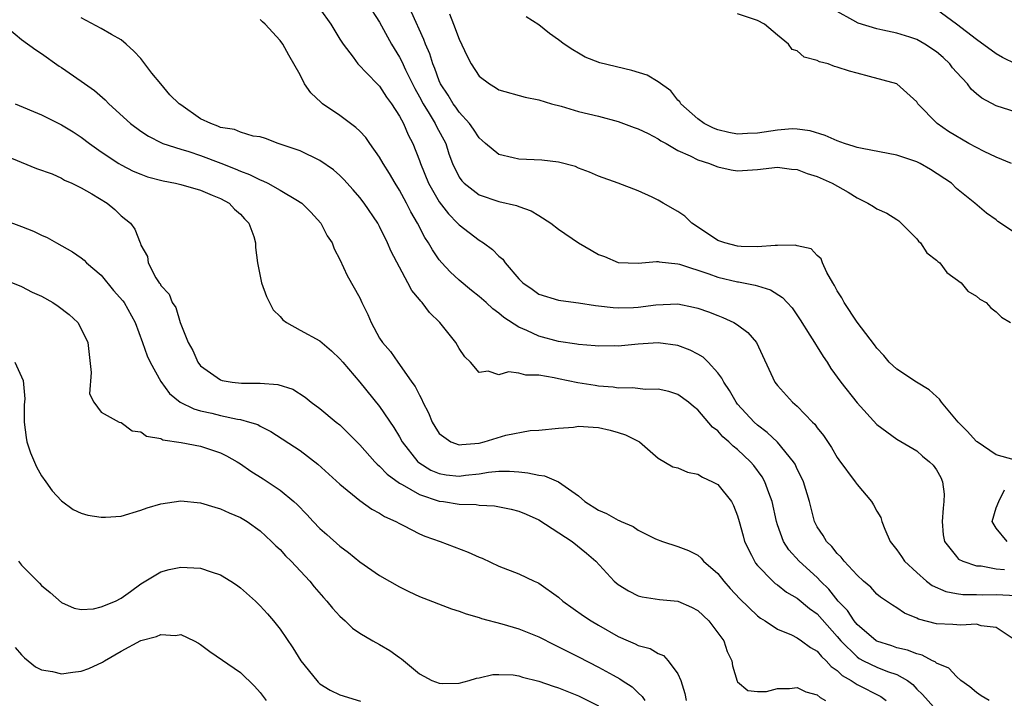
# Model space of a CAD drawing. Units: inches. Extents: x 2676000 to 2679000, y 1542000 to 1544220.
# Drawn here: x 2677911 to 2678010, y 1542541 to 1542609 of the extents above; entities that cross this region are included whole.
import ezdxf

# ---------------------------------------------------------------- set-up
doc = ezdxf.new("R2010")
doc.units = ezdxf.units.IN
doc.header["$MEASUREMENT"] = 0
doc.layers.add('LD26761542_2ft', color=140, linetype='Continuous')

msp = doc.modelspace()

# ---------------------------------------------------------------- linework, layer by layer
at = {"layer": 'LD26761542_2ft'}
for points, elevation in [([(2677941, 1542610.542), (2677942.102, 1542609), (2677943, 1542607.494), (2677943.321, 1542607), (2677944.33, 1542605.67), (2677944.801, 1542605), (2677946.738, 1542603), (2677947, 1542602.76), (2677947.675, 1542601.675), (2677948.18, 1542601), (2677949, 1542599.739), (2677949.388, 1542599), (2677949.859, 1542597.859), (2677950.327, 1542597), (2677951, 1542595.302), (2677951.102, 1542595), (2677951.919, 1542593), (2677953, 1542591.138), (2677953.92, 1542589.921), (2677954.838, 1542589), (2677955, 1542588.813), (2677957, 1542587.283), (2677957.453, 1542587), (2677958.352, 1542586.352), (2677959, 1542585.678), (2677959.372, 1542585.372), (2677959.632, 1542585), (2677961, 1542583.399), (2677961.408, 1542583), (2677962.347, 1542582.347), (2677963, 1542581.869), (2677965, 1542581.248), (2677965.203, 1542581.203), (2677967, 1542580.998), (2677968.716, 1542580.716), (2677969, 1542580.695), (2677970.497, 1542580.497), (2677971, 1542580.484), (2677972.523, 1542580.523), (2677973, 1542580.548), (2677974.778, 1542580.777), (2677977, 1542580.867), (2677978.562, 1542580.562), (2677979, 1542580.449), (2677980.07, 1542580.07), (2677981, 1542579.694), (2677981.513, 1542579.513), (2677982.615, 1542579), (2677983, 1542578.756), (2677984.016, 1542578.016), (2677984.886, 1542577), (2677986.748, 1542573), (2677987, 1542572.681), (2677988.51, 1542571), (2677989, 1542570.579), (2677990.522, 1542569), (2677990.766, 1542568.766), (2677991, 1542568.425), (2677991.641, 1542567.641), (2677992.43, 1542566.43), (2677993, 1542565.445), (2677993.184, 1542565.184), (2677994.82, 1542563), (2677995, 1542562.728), (2677996.451, 1542561), (2677996.664, 1542560.665), (2677997, 1542560.037), (2677997.393, 1542559.393), (2677997.509, 1542559), (2677997.782, 1542558.218), (2677998.326, 1542557), (2677999, 1542556.13), (2677999.466, 1542555.466), (2677999.762, 1542555), (2678001, 1542553.851), (2678001.993, 1542553), (2678002.56, 1542552.56), (2678003.946, 1542551.946), (2678005, 1542551.745), (2678005.655, 1542551.655), (2678007, 1542551.658), (2678007.635, 1542551.635), (2678009, 1542551.66), (2678011, 1542551.541)], 8628), ([(2677945.827, 1542611), (2677947, 1542609.201), (2677948.209, 1542607), (2677949, 1542605.684), (2677949.234, 1542605.234), (2677949.6, 1542604.4), (2677950.524, 1542602.524), (2677951, 1542601.686), (2677951.367, 1542601), (2677951.985, 1542600.015), (2677952.592, 1542599), (2677952.716, 1542598.716), (2677953.64, 1542597), (2677953.974, 1542595.974), (2677954.338, 1542595), (2677955, 1542593.635), (2677955.255, 1542593.255), (2677955.512, 1542593), (2677957, 1542591.829), (2677959, 1542591.171), (2677960.777, 1542590.777), (2677961, 1542590.673), (2677962.227, 1542590.227), (2677963, 1542589.764), (2677964.219, 1542589), (2677965, 1542588.403), (2677967, 1542587.019), (2677968.263, 1542586.263), (2677969, 1542585.836), (2677969.625, 1542585.625), (2677971, 1542585.048), (2677973, 1542584.972), (2677974.845, 1542585.155), (2677975, 1542585.135), (2677975.098, 1542585.098), (2677977, 1542584.89), (2677977.145, 1542584.855), (2677980.098, 1542583.902), (2677981, 1542583.576), (2677983, 1542583.108), (2677983.101, 1542583.1), (2677984.774, 1542582.774), (2677985, 1542582.691), (2677986.296, 1542582.297), (2677987.517, 1542581.517), (2677987.965, 1542581), (2677988.465, 1542580.465), (2677989.283, 1542579.283), (2677990.255, 1542577.745), (2677990.715, 1542577), (2677990.812, 1542576.813), (2677991, 1542576.544), (2677991.591, 1542575.59), (2677992, 1542575), (2677992.385, 1542574.385), (2677993.383, 1542573), (2677995, 1542570.913), (2677997, 1542568.753), (2677999, 1542567.26), (2678001, 1542566.092), (2678001.572, 1542565.572), (2678002.297, 1542565), (2678002.656, 1542564.655), (2678003, 1542564.189), (2678003.419, 1542563.419), (2678003.587, 1542563), (2678003.75, 1542561.75), (2678003.742, 1542561), (2678003.663, 1542560.337), (2678003.55, 1542559), (2678003.653, 1542557.653), (2678003.782, 1542557), (2678005, 1542555.466), (2678005.218, 1542555.218), (2678005.653, 1542555), (2678007, 1542554.545), (2678007.474, 1542554.526), (2678009, 1542554.228), (2678009.823, 1542554.177)], 8630), ([(2678010.809, 1542565.191), (2678009, 1542565.69), (2678007.087, 1542567), (2678007, 1542567.046), (2678006.071, 1542568.071), (2678005.17, 1542569), (2678003.486, 1542571), (2678003.294, 1542571.295), (2678003, 1542571.578), (2678002.241, 1542572.241), (2678000.972, 1542573), (2677999, 1542574.297), (2677998.249, 1542575), (2677997.684, 1542575.684), (2677997, 1542576.416), (2677996.76, 1542576.759), (2677995, 1542579.041), (2677993.698, 1542581), (2677993.479, 1542581.479), (2677993, 1542582.19), (2677992.738, 1542582.738), (2677992.567, 1542583), (2677991.952, 1542584.048), (2677991.534, 1542585), (2677991.393, 1542585.393), (2677991, 1542585.73), (2677990.407, 1542586.407), (2677989, 1542586.712), (2677988.79, 1542586.79), (2677987, 1542586.738), (2677986.762, 1542586.762), (2677985, 1542586.619), (2677983.351, 1542586.649), (2677983, 1542586.677), (2677981.724, 1542587), (2677981, 1542587.262), (2677978.752, 1542588.753), (2677978.393, 1542589), (2677977.696, 1542589.696), (2677977, 1542590.169), (2677975.515, 1542591), (2677975, 1542591.31), (2677974.389, 1542591.611), (2677973, 1542592.258), (2677971, 1542593.026), (2677969, 1542593.717), (2677968.113, 1542594.113), (2677967, 1542594.529), (2677966.68, 1542594.68), (2677965, 1542595.136), (2677963.314, 1542595.314), (2677961, 1542595.413), (2677960.434, 1542595.566), (2677959, 1542595.884), (2677957.637, 1542597), (2677957.307, 1542597.307), (2677957, 1542597.562), (2677956.443, 1542598.443), (2677956.045, 1542599), (2677955, 1542600.15), (2677954.656, 1542600.656), (2677954.396, 1542601), (2677953.878, 1542601.878), (2677953.127, 1542603), (2677953, 1542603.292), (2677952.561, 1542604.561), (2677952.359, 1542605), (2677952.036, 1542606.036), (2677951.618, 1542607), (2677951.449, 1542607.449), (2677950.198, 1542610.198)], 8632), ([(2678011, 1542600.154), (2678009, 1542600.802), (2678007.565, 1542601.565), (2678007, 1542602.008), (2678006.48, 1542602.48), (2678006.1, 1542603), (2678005, 1542604.174), (2678004.618, 1542604.618), (2678004.334, 1542605), (2678003.653, 1542605.653), (2678003, 1542606.218), (2678001.812, 1542607), (2678001, 1542607.465), (2678000.32, 1542607.68), (2677999, 1542608.09), (2677997.592, 1542608.408), (2677997, 1542608.525), (2677995.101, 1542609.101), (2677994.589, 1542609.411), (2677993, 1542610.293)], 8640), ([(2678011, 1542604.973), (2678009.64, 1542605.64), (2678009, 1542606.035), (2678007, 1542607.477), (2678005.012, 1542609.011), (2678003, 1542610.476)], 8642), ([(2678008.292, 1542541), (2678007.477, 1542541.477), (2678007, 1542541.785), (2678006.359, 1542542.359), (2678005.444, 1542543), (2678005, 1542543.399), (2678004.235, 1542544.235), (2678003, 1542544.754), (2678002.873, 1542544.873), (2678002.588, 1542545), (2678001.56, 1542545.56), (2678001, 1542545.675), (2678000.072, 1542546.072), (2677999, 1542546.306), (2677998.487, 1542546.487), (2677997, 1542546.946), (2677996.912, 1542547), (2677995, 1542548.636), (2677994.701, 1542549), (2677994.03, 1542550.03), (2677993.121, 1542551), (2677992.176, 1542552.176), (2677991.341, 1542553), (2677991, 1542553.36), (2677989.197, 1542555), (2677988.152, 1542556.152), (2677987.612, 1542557), (2677987, 1542558.674), (2677986.892, 1542559), (2677986.456, 1542561), (2677986.121, 1542561.879), (2677985.745, 1542563), (2677985.477, 1542563.477), (2677984.614, 1542564.614), (2677984.286, 1542565), (2677983, 1542566.233), (2677982.559, 1542566.559), (2677982.128, 1542567), (2677981.518, 1542567.518), (2677981, 1542568.126), (2677980.485, 1542568.485), (2677979, 1542570.225), (2677978.553, 1542570.553), (2677978.041, 1542571), (2677977, 1542571.755), (2677976.063, 1542572.063), (2677975, 1542572.288), (2677973.741, 1542572.259), (2677972.42, 1542572.42), (2677971, 1542572.417), (2677970.491, 1542572.49), (2677969, 1542572.618), (2677968.662, 1542572.662), (2677966.936, 1542572.936), (2677965, 1542573.336), (2677964.56, 1542573.441), (2677963, 1542573.716), (2677961.711, 1542573.712), (2677961, 1542573.894), (2677959.959, 1542574.041), (2677959, 1542573.754), (2677957.902, 1542574.098), (2677957, 1542573.968), (2677956.138, 1542575), (2677955.559, 1542575.559), (2677955, 1542576.394), (2677954.658, 1542577), (2677953.052, 1542579), (2677952.003, 1542580.004), (2677951.271, 1542581), (2677951.135, 1542581.135), (2677951, 1542581.323), (2677950.225, 1542582.225), (2677949.841, 1542583), (2677948.157, 1542586.157), (2677947.796, 1542587), (2677947, 1542588.65), (2677946.802, 1542589), (2677945.439, 1542591), (2677945, 1542591.581), (2677944.341, 1542592.341), (2677943.384, 1542593.384), (2677943, 1542593.782), (2677942.36, 1542594.36), (2677941, 1542595.309), (2677939, 1542596.278), (2677936.802, 1542597), (2677935.507, 1542597.507), (2677935, 1542597.66), (2677934.271, 1542597.729), (2677933, 1542598.133), (2677932.406, 1542598.406), (2677931, 1542598.612), (2677930.735, 1542598.735), (2677930.016, 1542599), (2677929, 1542599.489), (2677927, 1542600.884), (2677926.854, 1542601), (2677925.906, 1542601.906), (2677925, 1542603.012), (2677924.085, 1542604.085), (2677923, 1542605.535), (2677922.288, 1542606.288), (2677921.509, 1542607), (2677921, 1542607.43), (2677920.037, 1542607.963), (2677919, 1542608.567), (2677917, 1542609.629)], 8624), ([(2678010.988, 1542547), (2678009, 1542548.331), (2678007.491, 1542548.509), (2678007, 1542548.663), (2678005.426, 1542548.574), (2678004.632, 1542548.632), (2678003, 1542548.718), (2678001.183, 1542549.183), (2678001, 1542549.284), (2677999.765, 1542549.765), (2677999, 1542550.311), (2677998.575, 1542550.574), (2677997.373, 1542551.373), (2677997, 1542551.694), (2677996.379, 1542552.379), (2677995.637, 1542553), (2677995, 1542553.595), (2677993.721, 1542555), (2677993.418, 1542555.418), (2677993, 1542555.788), (2677992.483, 1542556.483), (2677991.929, 1542557), (2677991.595, 1542557.595), (2677991, 1542558.47), (2677990.735, 1542559), (2677990.221, 1542561), (2677989.612, 1542563), (2677989.424, 1542563.424), (2677989, 1542564.253), (2677988.768, 1542564.768), (2677988.626, 1542565), (2677987, 1542566.964), (2677985.961, 1542567.961), (2677985, 1542568.681), (2677984.657, 1542569), (2677983, 1542570.806), (2677982.843, 1542571), (2677982.177, 1542572.177), (2677981.601, 1542573), (2677981.421, 1542573.422), (2677981, 1542573.944), (2677980.027, 1542575), (2677979.517, 1542575.517), (2677979, 1542575.827), (2677978.237, 1542576.237), (2677977, 1542576.702), (2677975, 1542576.96), (2677973, 1542576.838), (2677971, 1542576.639), (2677970.645, 1542576.645), (2677969, 1542576.612), (2677968.657, 1542576.657), (2677967, 1542576.783), (2677966.821, 1542576.821), (2677965, 1542577.083), (2677963, 1542577.614), (2677961.811, 1542578.189), (2677961, 1542578.526), (2677959.496, 1542579.496), (2677959, 1542579.943), (2677958.37, 1542580.37), (2677957.704, 1542581), (2677957, 1542581.626), (2677956.231, 1542582.231), (2677955, 1542583.252), (2677954.098, 1542584.098), (2677953.257, 1542585), (2677953, 1542585.296), (2677952.306, 1542586.306), (2677951.928, 1542587), (2677951.548, 1542587.548), (2677950.802, 1542589), (2677950.127, 1542590.128), (2677949.707, 1542591), (2677949, 1542592.312), (2677948.568, 1542593), (2677947.986, 1542593.986), (2677947.348, 1542595), (2677947, 1542595.616), (2677946.003, 1542597), (2677945.603, 1542597.603), (2677945, 1542598.239), (2677944.615, 1542598.615), (2677943, 1542599.811), (2677941.253, 1542601), (2677941.112, 1542601.112), (2677940.087, 1542602.087), (2677939.458, 1542603), (2677939, 1542603.912), (2677937.883, 1542605.883), (2677937.271, 1542607), (2677937, 1542607.365), (2677935.502, 1542609), (2677935.232, 1542609.232), (2677935, 1542609.479)], 8626), ([(2677954.036, 1542610.036), (2677954.417, 1542609), (2677955, 1542607.49), (2677955.799, 1542605.799), (2677956.214, 1542605), (2677957, 1542603.787), (2677958.045, 1542603), (2677958.645, 1542602.645), (2677959, 1542602.407), (2677961.646, 1542601.646), (2677963, 1542601.378), (2677964.273, 1542601), (2677965.253, 1542600.747), (2677967, 1542600.237), (2677969, 1542599.762), (2677971, 1542599.232), (2677972.603, 1542598.603), (2677973, 1542598.47), (2677974, 1542598), (2677975, 1542597.487), (2677975.286, 1542597.286), (2677975.819, 1542597), (2677977, 1542596.316), (2677978.22, 1542595.78), (2677979, 1542595.367), (2677980.179, 1542595), (2677980.744, 1542594.744), (2677981, 1542594.649), (2677982.358, 1542594.359), (2677983, 1542594.242), (2677985, 1542594.38), (2677987, 1542594.631), (2677988.427, 1542594.427), (2677989, 1542594.386), (2677989.986, 1542593.986), (2677991, 1542593.692), (2677992.514, 1542593), (2677994.108, 1542592.109), (2677995, 1542591.534), (2677996.077, 1542591), (2677996.66, 1542590.659), (2677997, 1542590.433), (2677998.004, 1542590.004), (2677999, 1542589.365), (2677999.212, 1542589.213), (2677999.446, 1542589), (2678001, 1542587.418), (2678001.179, 1542587.179), (2678001.37, 1542587), (2678002.013, 1542586.012), (2678003, 1542585.288), (2678003.14, 1542585.14), (2678003.333, 1542585), (2678004.048, 1542584.048), (2678005.48, 1542583), (2678006.156, 1542582.156), (2678007, 1542581.643), (2678007.348, 1542581.347), (2678007.98, 1542581), (2678008.469, 1542580.469), (2678009, 1542580.064), (2678009.538, 1542579.538), (2678010.418, 1542579)], 8634), ([(2678012.399, 1542587), (2678009.173, 1542589.173), (2678009, 1542589.316), (2678008.009, 1542590.008), (2678006.84, 1542591), (2678005, 1542592.495), (2678004.508, 1542593), (2678002.389, 1542594.389), (2678001.365, 1542595), (2678001, 1542595.173), (2677999, 1542595.837), (2677995.506, 1542596.494), (2677995, 1542596.602), (2677994.708, 1542596.708), (2677993.738, 1542597), (2677993, 1542597.266), (2677991.809, 1542597.809), (2677990.287, 1542598.287), (2677989, 1542598.458), (2677988.467, 1542598.467), (2677987, 1542598.352), (2677985, 1542598.028), (2677984.002, 1542597.997), (2677983, 1542597.939), (2677982.117, 1542598.117), (2677981, 1542598.375), (2677980.558, 1542598.558), (2677979.636, 1542599), (2677979, 1542599.496), (2677977.283, 1542601), (2677977.196, 1542601.196), (2677977, 1542601.369), (2677976.294, 1542602.294), (2677975, 1542603.206), (2677973.89, 1542603.89), (2677972.353, 1542604.353), (2677969.125, 1542605.125), (2677967.674, 1542605.674), (2677967, 1542606.081), (2677966.413, 1542606.413), (2677965.571, 1542607), (2677965, 1542607.441), (2677964.077, 1542608.077), (2677963, 1542608.95), (2677961.741, 1542609.741)], 8636), ([(2678010.549, 1542595), (2678009, 1542595.644), (2678007.802, 1542596.198), (2678007, 1542596.599), (2678006.252, 1542597), (2678004.206, 1542598.206), (2678003.052, 1542599), (2678001.124, 1542601), (2678001, 1542601.188), (2677999, 1542602.988), (2677996.244, 1542603.756), (2677995, 1542604.06), (2677994.26, 1542604.26), (2677993, 1542604.675), (2677992.737, 1542604.737), (2677992.09, 1542605), (2677991.227, 1542605.227), (2677991, 1542605.356), (2677989.696, 1542605.696), (2677989, 1542606.33), (2677988.471, 1542606.471), (2677988.111, 1542607), (2677987, 1542607.897), (2677985.704, 1542609), (2677985, 1542609.384), (2677983, 1542610.053)], 8638), ([(2677909.076, 1542609.076), (2677911, 1542607.467), (2677912.413, 1542606.413), (2677913, 1542606.063), (2677914.79, 1542604.79), (2677915, 1542604.66), (2677917, 1542603.286), (2677918.317, 1542602.317), (2677919.392, 1542601.392), (2677919.761, 1542601), (2677921.958, 1542599), (2677923, 1542598.239), (2677923.75, 1542597.75), (2677925.058, 1542597.058), (2677925.21, 1542597), (2677927, 1542596.421), (2677927.81, 1542596.19), (2677929, 1542595.787), (2677931.033, 1542595.033), (2677932.461, 1542594.461), (2677933, 1542594.223), (2677933.899, 1542593.899), (2677935, 1542593.339), (2677935.257, 1542593.257), (2677935.746, 1542593), (2677937, 1542592.304), (2677938.742, 1542591.258), (2677939, 1542591.117), (2677939.162, 1542591), (2677940.088, 1542590.088), (2677941.075, 1542589), (2677941.736, 1542587.736), (2677942.22, 1542587), (2677942.411, 1542586.411), (2677943, 1542585.339), (2677943.735, 1542583.735), (2677945, 1542581.482), (2677945.217, 1542581), (2677945.8, 1542579.8), (2677946.135, 1542579), (2677947, 1542577.432), (2677947.282, 1542577), (2677948.096, 1542576.096), (2677948.816, 1542575), (2677949, 1542574.765), (2677950.252, 1542573), (2677950.573, 1542572.573), (2677951, 1542571.686), (2677951.258, 1542571.258), (2677951.347, 1542571), (2677951.919, 1542569.919), (2677952.29, 1542569), (2677952.548, 1542568.548), (2677953, 1542567.834), (2677954.149, 1542567), (2677955, 1542566.696), (2677955.257, 1542566.743), (2677957, 1542566.884), (2677957.514, 1542567), (2677959.677, 1542567.677), (2677962.135, 1542568.135), (2677963, 1542568.164), (2677965, 1542568.385), (2677966.494, 1542568.494), (2677967, 1542568.57), (2677968.468, 1542568.468), (2677969, 1542568.449), (2677970.186, 1542568.186), (2677971, 1542567.951), (2677971.718, 1542567.718), (2677973.054, 1542567.054), (2677973.137, 1542567), (2677975, 1542565.37), (2677976.488, 1542564.488), (2677977, 1542564.398), (2677977.959, 1542563.959), (2677979, 1542563.759), (2677979.461, 1542563.462), (2677980.481, 1542563), (2677981, 1542562.702), (2677982.377, 1542561), (2677982.596, 1542560.596), (2677983, 1542559.577), (2677983.168, 1542559), (2677983.544, 1542557.544), (2677983.702, 1542557), (2677984.406, 1542555.594), (2677984.68, 1542555), (2677984.81, 1542554.81), (2677985, 1542554.585), (2677986.523, 1542553), (2677986.773, 1542552.773), (2677987, 1542552.616), (2677987.905, 1542551.905), (2677989, 1542551.277), (2677990.234, 1542550.234), (2677991, 1542549.695), (2677993, 1542547.444), (2677993.368, 1542547), (2677995, 1542545.376), (2677995.224, 1542545.224), (2677995.649, 1542545), (2677997, 1542544.349), (2677998.074, 1542543.926), (2677999, 1542543.612), (2678000.087, 1542543), (2678000.6, 1542542.6), (2678001, 1542542.141), (2678001.592, 1542541.592), (2678003, 1542540.034)], 8622), ([(2677910.368, 1542601), (2677913, 1542599.873), (2677915, 1542598.889), (2677916.175, 1542598.175), (2677917, 1542597.641), (2677917.839, 1542597), (2677919, 1542596.176), (2677920.783, 1542595), (2677921, 1542594.869), (2677922.228, 1542594.228), (2677923, 1542593.904), (2677923.663, 1542593.663), (2677925.234, 1542593.234), (2677926.474, 1542593), (2677927, 1542592.873), (2677929, 1542592.301), (2677930.175, 1542591.825), (2677931, 1542591.467), (2677931.877, 1542591), (2677932.41, 1542590.41), (2677933, 1542589.884), (2677933.414, 1542589.414), (2677933.862, 1542589), (2677934.362, 1542587.638), (2677934.527, 1542587), (2677934.533, 1542586.533), (2677934.734, 1542585), (2677935.133, 1542583), (2677935.625, 1542581.625), (2677935.916, 1542581), (2677936.295, 1542580.295), (2677937, 1542579.605), (2677937.264, 1542579.264), (2677937.621, 1542579), (2677939, 1542578.224), (2677941, 1542577.158), (2677942.165, 1542576.165), (2677943, 1542575.367), (2677943.283, 1542575), (2677945, 1542573.019), (2677947, 1542570.552), (2677948.434, 1542568.434), (2677949, 1542567.493), (2677949.273, 1542567), (2677950.85, 1542565), (2677950.927, 1542564.927), (2677952.163, 1542564.163), (2677953, 1542563.809), (2677953.696, 1542563.696), (2677955, 1542563.557), (2677955.65, 1542563.65), (2677957, 1542563.793), (2677957.95, 1542563.95), (2677959, 1542564.04), (2677960.052, 1542564.052), (2677961, 1542563.984), (2677961.896, 1542563.896), (2677963, 1542563.639), (2677963.591, 1542563.591), (2677965, 1542562.984), (2677967, 1542561.574), (2677967.627, 1542561), (2677969, 1542560.15), (2677969.798, 1542559.798), (2677971, 1542559.132), (2677971.1, 1542559.1), (2677971.294, 1542559), (2677972.485, 1542558.486), (2677973, 1542558.136), (2677974.742, 1542557.259), (2677975.428, 1542557), (2677977, 1542556.469), (2677978.072, 1542556.072), (2677979, 1542555.597), (2677979.318, 1542555.319), (2677979.578, 1542555), (2677981, 1542553.776), (2677981.598, 1542553), (2677982.254, 1542552.254), (2677983.208, 1542551.209), (2677985, 1542549.514), (2677985.29, 1542549.29), (2677985.761, 1542549), (2677987, 1542548.178), (2677988.411, 1542547.59), (2677989, 1542547.298), (2677989.432, 1542547), (2677990.312, 1542546.312), (2677991, 1542545.947), (2677991.426, 1542545.426), (2677991.897, 1542545), (2677992.412, 1542544.412), (2677993, 1542544.012), (2677993.51, 1542543.51), (2677994.398, 1542543), (2677995, 1542542.6), (2677997.409, 1542541.408), (2677997.935, 1542541)], 8620), ([(2677909, 1542595.926), (2677912.504, 1542594.504), (2677914.059, 1542593.941), (2677915, 1542593.526), (2677915.313, 1542593.313), (2677916.048, 1542593), (2677917, 1542592.548), (2677918.046, 1542591.954), (2677919.615, 1542591), (2677920.357, 1542590.357), (2677921, 1542589.732), (2677921.938, 1542589), (2677922.373, 1542588.373), (2677922.929, 1542587), (2677922.959, 1542586.959), (2677923, 1542586.789), (2677923.642, 1542585.642), (2677923.738, 1542585), (2677924.5, 1542583.5), (2677924.839, 1542583), (2677924.921, 1542582.921), (2677925, 1542582.738), (2677925.847, 1542581.847), (2677926.148, 1542581), (2677926.506, 1542580.506), (2677926.936, 1542579), (2677927.742, 1542577), (2677928.2, 1542576.2), (2677928.704, 1542575), (2677929, 1542574.632), (2677931, 1542573.23), (2677931.175, 1542573.175), (2677932.159, 1542573), (2677933.11, 1542572.89), (2677935, 1542572.91), (2677936.774, 1542572.774), (2677938.287, 1542572.287), (2677939.508, 1542571.508), (2677940.121, 1542571), (2677941, 1542570.347), (2677942.618, 1542569), (2677943, 1542568.699), (2677945, 1542566.711), (2677946.506, 1542565), (2677946.745, 1542564.745), (2677947, 1542564.547), (2677947.746, 1542563.746), (2677949, 1542562.86), (2677949.278, 1542562.722), (2677951, 1542561.717), (2677953, 1542561.054), (2677953.423, 1542561), (2677955, 1542560.735), (2677956.696, 1542560.696), (2677957, 1542560.642), (2677958.559, 1542560.559), (2677960.232, 1542560.232), (2677961, 1542560.03), (2677961.73, 1542559.729), (2677963, 1542559.171), (2677966.349, 1542557), (2677967.816, 1542555.816), (2677968.723, 1542555), (2677970.599, 1542553), (2677971, 1542552.663), (2677972.021, 1542552.021), (2677973, 1542551.525), (2677973.412, 1542551.412), (2677975.155, 1542551.155), (2677977, 1542550.997), (2677978.372, 1542550.372), (2677979, 1542550.034), (2677980.087, 1542549), (2677981.597, 1542547), (2677981.934, 1542545.934), (2677982.427, 1542545), (2677982.492, 1542544.492), (2677982.945, 1542542.945), (2677983, 1542542.861), (2677984.013, 1542542.013), (2677985, 1542541.907), (2677985.911, 1542541.911), (2677987, 1542542.207), (2677988.199, 1542542.199), (2677989, 1542542.32), (2677989.865, 1542541.865), (2677991, 1542541.569), (2677991.291, 1542541.291), (2677991.848, 1542541)], 8618), ([(2677907, 1542590.125), (2677911, 1542588.667), (2677912.198, 1542588.198), (2677913, 1542587.78), (2677913.56, 1542587.56), (2677914.509, 1542587), (2677916.112, 1542586.112), (2677917, 1542585.519), (2677917.277, 1542585.277), (2677917.514, 1542585), (2677919, 1542583.751), (2677920.239, 1542582.239), (2677921.193, 1542581.193), (2677921.312, 1542581), (2677922.405, 1542579), (2677923.171, 1542577), (2677923.64, 1542575.64), (2677923.934, 1542575), (2677925, 1542573.073), (2677925.875, 1542571.875), (2677926.949, 1542571), (2677928.308, 1542570.308), (2677929, 1542570.131), (2677930.118, 1542569.882), (2677931, 1542569.663), (2677932.709, 1542569.291), (2677933, 1542569.255), (2677933.93, 1542569), (2677934.741, 1542568.741), (2677935, 1542568.584), (2677936.056, 1542568.056), (2677939, 1542566.12), (2677940.774, 1542564.773), (2677943, 1542562.734), (2677945, 1542561.105), (2677946.226, 1542560.226), (2677947, 1542559.828), (2677947.497, 1542559.497), (2677948.632, 1542559), (2677949, 1542558.788), (2677949.405, 1542558.594), (2677951, 1542557.767), (2677951.531, 1542557.531), (2677953.098, 1542557), (2677955.908, 1542555.908), (2677957, 1542555.419), (2677957.306, 1542555.305), (2677959, 1542554.51), (2677961, 1542553.732), (2677962.532, 1542553), (2677962.865, 1542552.865), (2677963, 1542552.798), (2677965, 1542551.377), (2677965.43, 1542551), (2677967.515, 1542549.515), (2677968.257, 1542549), (2677969, 1542548.559), (2677971, 1542547.436), (2677971.987, 1542547), (2677972.705, 1542546.705), (2677973, 1542546.541), (2677974.213, 1542546.214), (2677975, 1542545.727), (2677975.537, 1542545.537), (2677976.025, 1542545), (2677977, 1542543.682), (2677977.281, 1542543), (2677977.703, 1542541.702), (2677977.806, 1542541)], 8616), ([(2677909, 1542583.44), (2677911, 1542582.613), (2677912.071, 1542582.071), (2677913, 1542581.651), (2677914.15, 1542581), (2677914.661, 1542580.661), (2677915.793, 1542579.793), (2677916.638, 1542579), (2677917, 1542578.366), (2677917.642, 1542577), (2677917.778, 1542575.778), (2677918.009, 1542573.991), (2677917.831, 1542571.831), (2677918.245, 1542571), (2677919, 1542569.99), (2677920.81, 1542569), (2677921, 1542568.937), (2677922.127, 1542568.127), (2677923, 1542567.996), (2677923.561, 1542567.561), (2677925, 1542567.326), (2677925.214, 1542567.214), (2677927.048, 1542566.952), (2677929, 1542566.554), (2677931, 1542565.904), (2677931.605, 1542565.605), (2677932.664, 1542565), (2677933, 1542564.798), (2677934.046, 1542564.047), (2677935.278, 1542563.279), (2677937, 1542562.145), (2677938.376, 1542561), (2677938.697, 1542560.697), (2677939.686, 1542559.686), (2677940.306, 1542559), (2677941, 1542558.285), (2677941.696, 1542557.697), (2677943, 1542556.529), (2677943.883, 1542555.884), (2677945, 1542554.944), (2677947, 1542553.567), (2677949, 1542552.413), (2677949.946, 1542551.946), (2677951, 1542551.455), (2677954.23, 1542550.23), (2677955, 1542549.995), (2677955.704, 1542549.704), (2677957, 1542549.349), (2677957.254, 1542549.254), (2677959.281, 1542548.719), (2677961, 1542548.201), (2677963, 1542547.386), (2677964.587, 1542546.587), (2677965, 1542546.407), (2677965.915, 1542545.915), (2677967, 1542545.385), (2677969, 1542544.342), (2677970.472, 1542543.528), (2677971.164, 1542543.164), (2677971.4, 1542543), (2677972.384, 1542542.384), (2677973, 1542541.759), (2677973.413, 1542541.412), (2677973.65, 1542541)], 8614), ([(2677910.332, 1542575), (2677911.164, 1542573.164), (2677911.319, 1542571.319), (2677911.262, 1542570.737), (2677911.254, 1542569), (2677911.449, 1542567.449), (2677911.525, 1542567), (2677911.887, 1542565.887), (2677912.489, 1542564.489), (2677913, 1542563.579), (2677913.443, 1542563), (2677914.083, 1542562.083), (2677915, 1542561.064), (2677916.195, 1542560.195), (2677917, 1542559.841), (2677917.647, 1542559.647), (2677919, 1542559.425), (2677919.436, 1542559.436), (2677921, 1542559.53), (2677923, 1542560.124), (2677923.637, 1542560.363), (2677925, 1542560.781), (2677927, 1542561.064), (2677929, 1542560.868), (2677930.423, 1542560.423), (2677931, 1542560.271), (2677931.854, 1542559.854), (2677933, 1542559.392), (2677933.67, 1542559), (2677935, 1542558.065), (2677936.129, 1542557), (2677936.564, 1542556.564), (2677937, 1542556.167), (2677937.54, 1542555.539), (2677938.112, 1542555), (2677939.97, 1542553), (2677940.429, 1542552.428), (2677941.353, 1542551.353), (2677941.706, 1542551), (2677942.273, 1542550.272), (2677943, 1542549.481), (2677943.544, 1542549), (2677944.271, 1542548.271), (2677945, 1542547.758), (2677946.317, 1542547), (2677947, 1542546.642), (2677948.037, 1542546.037), (2677949, 1542545.305), (2677949.185, 1542545.185), (2677951, 1542543.674), (2677951.455, 1542543.455), (2677952.245, 1542543), (2677953, 1542542.723), (2677953.284, 1542542.716), (2677955, 1542542.751), (2677955.987, 1542543), (2677956.743, 1542543.257), (2677957, 1542543.282), (2677958.376, 1542543.623), (2677959, 1542543.627), (2677960.415, 1542543.585), (2677961, 1542543.48), (2677961.352, 1542543.352), (2677963, 1542542.957), (2677964.446, 1542542.446), (2677965, 1542542.278), (2677967, 1542541.454), (2677969, 1542540.459)], 8612), ([(2678010.103, 1542557), (2678009, 1542558.314), (2678008.6, 1542559), (2678009, 1542560.364), (2678009.267, 1542561), (2678009.82, 1542562.18)], 8632), ([(2677910.689, 1542555), (2677911, 1542554.608), (2677912.793, 1542552.793), (2677913, 1542552.558), (2677913.859, 1542551.859), (2677915, 1542550.837), (2677916.277, 1542550.277), (2677917, 1542550.15), (2677918.216, 1542550.216), (2677919, 1542550.405), (2677920.454, 1542551), (2677921, 1542551.271), (2677921.944, 1542551.944), (2677923, 1542552.723), (2677925, 1542553.924), (2677925.84, 1542554.16), (2677927, 1542554.416), (2677927.633, 1542554.367), (2677929, 1542554.313), (2677930.076, 1542553.924), (2677931, 1542553.633), (2677932.045, 1542553), (2677932.619, 1542552.619), (2677933, 1542552.335), (2677934.511, 1542551), (2677935, 1542550.529), (2677935.718, 1542549.718), (2677936.331, 1542549), (2677937, 1542548.183), (2677938.283, 1542546.283), (2677939.089, 1542545), (2677940.674, 1542543), (2677940.827, 1542542.827), (2677941, 1542542.68), (2677942.029, 1542542.029), (2677943, 1542541.58), (2677945.069, 1542540.931)], 8610), ([(2677910.341, 1542546.342), (2677911, 1542545.583), (2677911.288, 1542545.288), (2677912.39, 1542544.39), (2677913, 1542544.073), (2677914.091, 1542543.909), (2677915, 1542543.664), (2677916.147, 1542543.853), (2677917, 1542543.955), (2677917.771, 1542544.229), (2677919.135, 1542544.865), (2677919.337, 1542545), (2677921, 1542545.956), (2677923, 1542547.016), (2677924.578, 1542547.422), (2677925, 1542547.642), (2677926.465, 1542547.534), (2677927, 1542547.632), (2677928.337, 1542547), (2677928.773, 1542546.773), (2677929, 1542546.62), (2677929.91, 1542545.91), (2677933, 1542543.818), (2677934.43, 1542542.43), (2677935, 1542541.795), (2677935.595, 1542541)], 8608)]:
    msp.add_lwpolyline(points, dxfattribs=dict(at, elevation=elevation))

doc.saveas('drawing.dxf')
